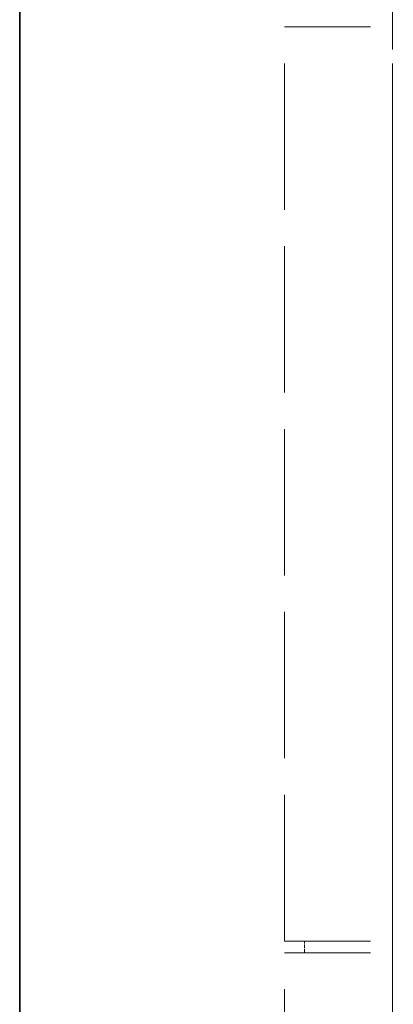
# Model space of a CAD drawing. Units: millimetres. Extents: x 46 to 20951, y 500 to 13923.
# Drawn here: x 11673 to 11932, y 11943 to 12627 of the extents above; entities that cross this region are included whole.
import ezdxf

# ---------------------------------------------------------------- set-up
doc = ezdxf.new("R2010")
doc.units = ezdxf.units.MM
doc.header["$LTSCALE"] = 50
doc.linetypes.add('DASHED', pattern=[0.2068, 0.1655, -0.0413])
doc.layers.add('Hidden (ISO)', color=1, linetype='DASHED', lineweight=18, true_color=0xff0000)
doc.layers.add('Visible (ISO)', color=7, linetype='Continuous', lineweight=35)

msp = doc.modelspace()

# ---------------------------------------------------------------- linework, layer by layer
at = {"layer": 'Hidden (ISO)', "ltscale": 13.217279}
msp.add_line((11931.72, 10692.88), (11931.72, 12742.88), dxfattribs=at)
at = {"layer": 'Hidden (ISO)', "ltscale": 12.65231}
for p, q in [((12439.72, 12621.88), (11856.72, 12621.88)), ((12439.72, 11986.88), (11856.72, 11986.88)), ((12439.72, 11978.88), (11856.72, 11978.88))]:
    msp.add_line(p, q, dxfattribs=at)
at = {"layer": 'Hidden (ISO)', "ltscale": 12.282398}
for p, q in [((11856.72, 11986.88), (11856.72, 12621.88)), ((11931.72, 11986.88), (11931.72, 12621.88)), ((11856.72, 11343.88), (11856.72, 11978.88)), ((11931.72, 11343.88), (11931.72, 11978.88))]:
    msp.add_line(p, q, dxfattribs=at)
at = {"layer": 'Hidden (ISO)', "ltscale": 0.304504}
for p, q in [((11870.72, 11978.88), (11870.72, 11986.88)), ((11931.72, 11978.88), (11931.72, 11986.88))]:
    msp.add_line(p, q, dxfattribs=at)
at = {"layer": 'Visible (ISO)'}
msp.add_line((11673.12, 10250.88), (11673.12, 12860.88), dxfattribs=at)

doc.saveas('drawing.dxf')
